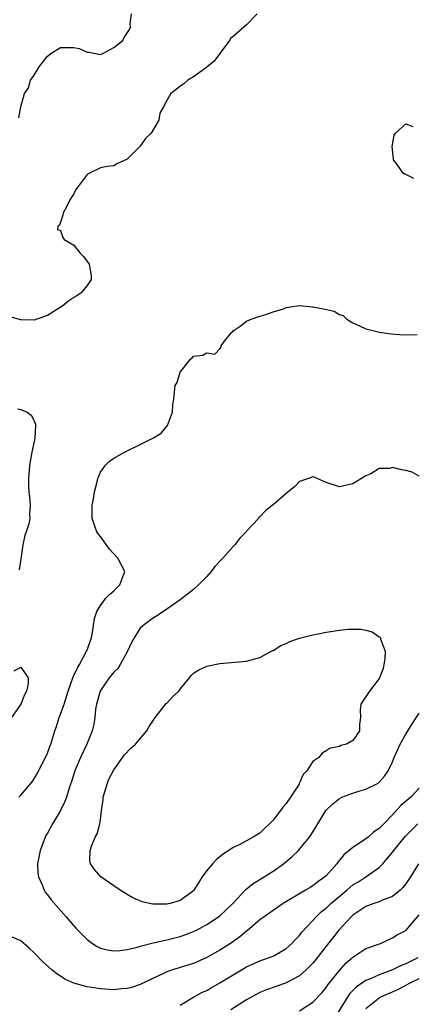
# Model space of a CAD drawing. Units: inches. Extents: x 2556000 to 2559000, y 1518000 to 1521000.
# Drawn here: x 2557555 to 2557614, y 1518208 to 1518356 of the extents above; entities that cross this region are included whole.
import ezdxf

# ---------------------------------------------------------------- set-up
doc = ezdxf.new("R2010")
doc.units = ezdxf.units.IN
doc.header["$MEASUREMENT"] = 0
doc.layers.add('LD25561518_2ft', color=112, linetype='Continuous')

msp = doc.modelspace()

# ---------------------------------------------------------------- linework, layer by layer
at = {"layer": 'LD25561518_2ft'}
for points, elevation in [([(2557590.62, 1518357), (2557589, 1518355.34), (2557587, 1518353.59), (2557586.66, 1518353.34), (2557586.45, 1518353), (2557584.98, 1518351), (2557584.12, 1518349.88), (2557583, 1518348.94), (2557582.83, 1518348.83), (2557581, 1518347.5), (2557580.15, 1518347), (2557579.55, 1518346.45), (2557579, 1518346.08), (2557578.42, 1518345.58), (2557577.58, 1518345), (2557577, 1518343.96), (2557576.5, 1518343), (2557575.96, 1518342.04), (2557575.8, 1518341), (2557574.62, 1518339), (2557573.78, 1518338.22), (2557573, 1518337.06), (2557572.96, 1518337.04), (2557572.93, 1518337), (2557571, 1518335.1), (2557570.84, 1518335), (2557569.54, 1518334.46), (2557569, 1518334.08), (2557567.99, 1518334.01), (2557567, 1518333.79), (2557565.33, 1518333), (2557565, 1518332.81), (2557563.65, 1518331), (2557563.36, 1518330.64), (2557563, 1518329.88), (2557562.4, 1518329), (2557561.84, 1518327.84), (2557561.39, 1518327), (2557561.33, 1518326.67), (2557561, 1518325.63), (2557560.82, 1518325.18), (2557560.58, 1518325), (2557560.51, 1518324.51), (2557561, 1518324.37), (2557561.33, 1518323.33), (2557561.55, 1518323), (2557563, 1518322.15), (2557563.9, 1518321), (2557564.44, 1518320.44), (2557565.27, 1518319.27), (2557565.37, 1518319), (2557565.59, 1518317.59), (2557565.62, 1518317), (2557565, 1518316.09), (2557564.07, 1518315), (2557563.46, 1518314.54), (2557563, 1518314.29), (2557562.21, 1518313.79), (2557561.31, 1518313), (2557559, 1518311.54), (2557557.42, 1518311), (2557557, 1518310.87), (2557555, 1518310.9), (2557553.38, 1518311.38)], 8842), ([(2557554.69, 1518341.31), (2557555, 1518343), (2557555.57, 1518345), (2557556.16, 1518345.84), (2557556.47, 1518347), (2557557, 1518347.75), (2557557.77, 1518349), (2557559, 1518350.6), (2557559.22, 1518350.78), (2557559.53, 1518351), (2557561, 1518351.93), (2557561.93, 1518351.93), (2557563, 1518351.95), (2557563.78, 1518351.78), (2557565, 1518351.24), (2557565.24, 1518351.24), (2557566.26, 1518351), (2557567, 1518350.86), (2557567.35, 1518351), (2557569, 1518351.91), (2557570.35, 1518353), (2557570.58, 1518353.42), (2557571.35, 1518354.65), (2557571.54, 1518355), (2557571.49, 1518355.49), (2557571.65, 1518357)], 8844), ([(2557614.2, 1518332.2), (2557613, 1518332.81), (2557612.83, 1518332.83), (2557612.62, 1518333), (2557611.72, 1518334.28), (2557611.15, 1518335), (2557611.15, 1518335.15), (2557610.97, 1518337.03), (2557611.26, 1518338.74), (2557611.45, 1518339), (2557613, 1518340.43), (2557614.04, 1518340.04)], 8840), ([(2557554.72, 1518239), (2557555, 1518239.3), (2557556.69, 1518241.31), (2557557.46, 1518242.54), (2557557.67, 1518243), (2557558.74, 1518245), (2557559, 1518245.65), (2557559.35, 1518246.65), (2557559.5, 1518247), (2557560.1, 1518249), (2557560.35, 1518249.65), (2557560.8, 1518251), (2557561, 1518251.51), (2557561.51, 1518253), (2557562.11, 1518255), (2557562.88, 1518257.13), (2557563, 1518257.35), (2557563.52, 1518258.48), (2557563.83, 1518259), (2557564.9, 1518261), (2557564.92, 1518261.08), (2557565.63, 1518263), (2557565.81, 1518263.81), (2557566.08, 1518265.92), (2557566.44, 1518267), (2557567, 1518267.86), (2557567.83, 1518269), (2557568.39, 1518269.61), (2557569, 1518270.11), (2557569.93, 1518271), (2557570.68, 1518273), (2557569.63, 1518275), (2557568.38, 1518276.38), (2557567, 1518278.28), (2557566.67, 1518278.67), (2557566.45, 1518279), (2557565.77, 1518281), (2557565.76, 1518282.24), (2557565.77, 1518283), (2557565.95, 1518283.95), (2557566.08, 1518285), (2557566.5, 1518286.5), (2557566.6, 1518287), (2557567, 1518287.95), (2557567.78, 1518289), (2557568.37, 1518289.63), (2557569, 1518290.07), (2557570.6, 1518291), (2557571, 1518291.2), (2557573, 1518292.13), (2557575, 1518293.12), (2557576.15, 1518293.85), (2557577.05, 1518294.95), (2557577.08, 1518295), (2557577.85, 1518297), (2557577.9, 1518298.1), (2557578.03, 1518299), (2557578.27, 1518301), (2557578.53, 1518301.47), (2557579, 1518303.04), (2557580.58, 1518305), (2557580.81, 1518305.19), (2557581, 1518305.43), (2557582.43, 1518305.57), (2557583, 1518305.93), (2557584.24, 1518305.76), (2557585, 1518306.56), (2557585.19, 1518306.81), (2557585.2, 1518307), (2557585.71, 1518307.71), (2557586.73, 1518309), (2557586.88, 1518309.12), (2557587, 1518309.23), (2557588.03, 1518309.97), (2557589, 1518310.69), (2557589.72, 1518311), (2557591, 1518311.46), (2557591.61, 1518311.61), (2557593, 1518312.09), (2557594.57, 1518312.57), (2557595, 1518312.75), (2557596.65, 1518313), (2557596.94, 1518313.06), (2557598.89, 1518312.89), (2557599, 1518312.89), (2557600.58, 1518312.58), (2557602.19, 1518312.19), (2557603, 1518311.73), (2557603.55, 1518311.55), (2557604.11, 1518311), (2557605, 1518310.44), (2557606.01, 1518310.01), (2557607, 1518309.54), (2557609.05, 1518309.05), (2557610.81, 1518308.81), (2557612.66, 1518308.66), (2557614.7, 1518308.7)], 8842), ([(2557554.48, 1518297.52), (2557555, 1518297.42), (2557555.94, 1518297), (2557556.54, 1518296.54), (2557557, 1518295.69), (2557557.21, 1518295.21), (2557557.23, 1518295), (2557557.09, 1518293.09), (2557557, 1518292.57), (2557556.68, 1518291), (2557556.41, 1518289.59), (2557556.32, 1518289), (2557556.27, 1518288.27), (2557556.13, 1518287), (2557556.13, 1518285.87), (2557556.2, 1518285), (2557556.31, 1518284.31), (2557556.41, 1518283), (2557556.32, 1518281.68), (2557556.35, 1518281), (2557556.18, 1518280.18), (2557555.81, 1518279), (2557555.59, 1518278.41), (2557555.28, 1518277), (2557555, 1518274.86), (2557554.74, 1518273.26)], 8840), ([(2557615, 1518287.34), (2557613.95, 1518287.95), (2557613, 1518288.23), (2557612.33, 1518288.33), (2557611, 1518288.68), (2557610.54, 1518288.54), (2557609, 1518288.5), (2557607.74, 1518287.74), (2557607, 1518287.42), (2557605, 1518286.19), (2557603, 1518285.76), (2557601, 1518286.42), (2557599.21, 1518287.21), (2557599, 1518287.24), (2557598.35, 1518287), (2557597, 1518286.55), (2557596.23, 1518285.77), (2557595.26, 1518285), (2557595, 1518284.74), (2557593, 1518283.04), (2557592.93, 1518283), (2557591.88, 1518282.12), (2557591, 1518281.23), (2557590.88, 1518281.12), (2557590.8, 1518281), (2557589, 1518279.1), (2557588.93, 1518279), (2557587.99, 1518278.01), (2557587.23, 1518277), (2557587, 1518276.78), (2557585.44, 1518275), (2557585.21, 1518274.79), (2557584.23, 1518273.77), (2557583.66, 1518273), (2557583, 1518272.27), (2557581.77, 1518271), (2557581, 1518270.29), (2557579, 1518268.73), (2557577, 1518267.32), (2557575.6, 1518266.4), (2557575, 1518266.05), (2557574.41, 1518265.59), (2557573.62, 1518265), (2557573, 1518264.47), (2557572.07, 1518263), (2557571.68, 1518262.32), (2557571.05, 1518261), (2557569.98, 1518259), (2557569.6, 1518258.4), (2557569, 1518257.83), (2557568.33, 1518257), (2557567, 1518255.07), (2557566.96, 1518255), (2557566.41, 1518253), (2557566.27, 1518252.27), (2557566.15, 1518251), (2557565.98, 1518250.02), (2557565.75, 1518249), (2557564.93, 1518247), (2557563.99, 1518245), (2557563.12, 1518243), (2557562.62, 1518241.38), (2557562.47, 1518241), (2557562.23, 1518240.23), (2557561.86, 1518239), (2557561.63, 1518238.37), (2557561, 1518237), (2557559.79, 1518235), (2557559, 1518233.62), (2557558.76, 1518233.24), (2557558.65, 1518233), (2557558.46, 1518232.46), (2557557.89, 1518231), (2557557.51, 1518229), (2557557.56, 1518227.56), (2557557.64, 1518227), (2557558.2, 1518225.8), (2557558.5, 1518225), (2557558.69, 1518224.69), (2557559, 1518224.32), (2557559.56, 1518223.56), (2557561.82, 1518221), (2557562.36, 1518220.36), (2557563.31, 1518219.31), (2557563.61, 1518219), (2557565, 1518217.6), (2557565.79, 1518217), (2557566.52, 1518216.52), (2557567, 1518216.3), (2557568.01, 1518216.01), (2557569, 1518215.87), (2557569.91, 1518215.91), (2557571, 1518216.06), (2557572.37, 1518216.37), (2557573, 1518216.56), (2557574.93, 1518217.07), (2557576.55, 1518217.45), (2557577, 1518217.54), (2557579, 1518218.05), (2557579.71, 1518218.29), (2557581, 1518218.77), (2557581.46, 1518219), (2557583, 1518219.82), (2557584.8, 1518221), (2557585, 1518221.16), (2557586.95, 1518223), (2557588.91, 1518225.09), (2557590, 1518226), (2557591.64, 1518227), (2557593, 1518227.89), (2557594.58, 1518229), (2557595.9, 1518230.1), (2557596.82, 1518231), (2557597, 1518231.2), (2557598.48, 1518233), (2557598.7, 1518233.3), (2557599.73, 1518235), (2557600.97, 1518237), (2557602, 1518238), (2557603, 1518238.81), (2557603.38, 1518239), (2557605, 1518239.64), (2557605.94, 1518239.94), (2557607, 1518240.22), (2557608.85, 1518241.15), (2557609, 1518241.28), (2557609.81, 1518242.19), (2557610.35, 1518243), (2557611, 1518244.34), (2557611.24, 1518245), (2557612.13, 1518247), (2557613, 1518248.5), (2557613.95, 1518250.05), (2557615, 1518251.67)], 8844), ([(2557553.97, 1518258.03), (2557555, 1518258.58), (2557556.09, 1518257), (2557556.12, 1518256.12), (2557555.85, 1518255), (2557555.56, 1518254.44), (2557555.01, 1518253), (2557553.57, 1518251)], 8840), ([(2557615, 1518240.35), (2557613.76, 1518239), (2557612.26, 1518237.74), (2557611, 1518236.36), (2557609.67, 1518235), (2557609.33, 1518234.67), (2557609, 1518234.31), (2557608.19, 1518233.8), (2557607.33, 1518233), (2557607, 1518232.75), (2557606.2, 1518232.2), (2557605, 1518231.46), (2557604.48, 1518231), (2557603.66, 1518230.34), (2557603, 1518229.51), (2557602.76, 1518229.24), (2557602.59, 1518229), (2557601, 1518227.17), (2557600.82, 1518227), (2557599.75, 1518226.25), (2557599, 1518225.66), (2557598.58, 1518225.42), (2557597.91, 1518225), (2557594.54, 1518223), (2557593, 1518221.97), (2557591.64, 1518221), (2557591, 1518220.53), (2557589.1, 1518218.9), (2557589, 1518218.84), (2557588.02, 1518217.98), (2557586.59, 1518217), (2557585, 1518215.98), (2557583, 1518214.85), (2557581, 1518213.99), (2557579, 1518213.36), (2557578.72, 1518213.28), (2557577.85, 1518213), (2557577, 1518212.69), (2557576.4, 1518212.4), (2557575, 1518211.78), (2557573, 1518210.81), (2557571.65, 1518210.35), (2557571, 1518210.18), (2557570.13, 1518210.13), (2557569, 1518210.01), (2557567, 1518210.14), (2557565.64, 1518210.36), (2557565, 1518210.44), (2557563, 1518210.99), (2557561.62, 1518211.62), (2557561, 1518212.04), (2557560.4, 1518212.4), (2557559.68, 1518213), (2557558.26, 1518214.26), (2557557, 1518215.59), (2557556.26, 1518216.26), (2557555, 1518217.36), (2557553, 1518218.24)], 8842), ([(2557579, 1518207.71), (2557581.18, 1518209), (2557582.37, 1518209.63), (2557583, 1518209.91), (2557583.69, 1518210.31), (2557585, 1518211.03), (2557587, 1518212.27), (2557589, 1518213.44), (2557591, 1518214.36), (2557592.85, 1518215), (2557593, 1518215.07), (2557595, 1518216.24), (2557595.84, 1518217), (2557596.4, 1518217.6), (2557597, 1518218.19), (2557597.34, 1518218.66), (2557599, 1518220.44), (2557599.48, 1518221), (2557600.27, 1518221.73), (2557601, 1518222.3), (2557601.73, 1518223), (2557604.12, 1518225), (2557604.57, 1518225.43), (2557605, 1518225.79), (2557605.76, 1518226.24), (2557606.98, 1518227), (2557609, 1518228.41), (2557609.53, 1518229), (2557611, 1518230.74), (2557611.18, 1518231), (2557612.93, 1518233.07), (2557614.83, 1518235)], 8840), ([(2557614.9, 1518229), (2557613.7, 1518227), (2557613.43, 1518226.57), (2557613, 1518225.98), (2557612.57, 1518225.43), (2557612.16, 1518225), (2557611, 1518224.08), (2557609.48, 1518223.48), (2557609, 1518223.26), (2557608.16, 1518223), (2557607, 1518222.57), (2557605, 1518221.23), (2557604.76, 1518221), (2557602.92, 1518219), (2557601, 1518216.58), (2557599.45, 1518214.55), (2557599, 1518214.01), (2557598.01, 1518213), (2557597, 1518212.13), (2557595, 1518211.07), (2557593.49, 1518210.51), (2557592, 1518210), (2557591, 1518209.58), (2557589.88, 1518209), (2557589, 1518208.51), (2557586.64, 1518207)], 8838), ([(2557597, 1518206.84), (2557599, 1518208.16), (2557600.38, 1518209.62), (2557601, 1518210.36), (2557601.26, 1518210.74), (2557603, 1518212.93), (2557603.99, 1518214.01), (2557605, 1518214.93), (2557607, 1518216.21), (2557609.17, 1518217), (2557611, 1518217.81), (2557611.71, 1518218.29), (2557613, 1518218.93), (2557613.08, 1518219), (2557615, 1518221.31)], 8836), ([(2557614.82, 1518214.82), (2557613, 1518213.92), (2557612.32, 1518213.68), (2557611, 1518213), (2557609, 1518212.28), (2557607.68, 1518211.68), (2557607, 1518211.43), (2557605.55, 1518210.45), (2557604.55, 1518209.45), (2557604.25, 1518209), (2557602.27, 1518205.73)], 8834), ([(2557607, 1518207.19), (2557609, 1518208.82), (2557609.34, 1518209), (2557611, 1518209.68), (2557611.92, 1518210.08), (2557613.21, 1518210.79), (2557613.55, 1518211), (2557615, 1518211.7)], 8832)]:
    msp.add_lwpolyline(points, dxfattribs=dict(at, elevation=elevation))
at = {"layer": 'LD25561518_2ft', "elevation": 8846}
msp.add_lwpolyline([(2557567.05, 1518227), (2557566.1, 1518228.1), (2557565.51, 1518229), (2557565.41, 1518229.41), (2557565.47, 1518231), (2557565.65, 1518231.65), (2557566.21, 1518233), (2557566.48, 1518233.52), (2557566.9, 1518235), (2557567, 1518235.67), (2557567.17, 1518237), (2557567.41, 1518238.6), (2557567.4, 1518239), (2557567.99, 1518241), (2557568.26, 1518241.74), (2557569, 1518243.13), (2557570.6, 1518245.4), (2557571.59, 1518246.41), (2557572.28, 1518247), (2557574, 1518249), (2557574.36, 1518249.64), (2557575, 1518250.61), (2557575.23, 1518251), (2557576.2, 1518252.2), (2557576.89, 1518253.11), (2557577, 1518253.19), (2557577.87, 1518254.13), (2557578.78, 1518255), (2557579, 1518255.3), (2557580.4, 1518257), (2557580.65, 1518257.35), (2557581, 1518257.68), (2557581.8, 1518258.2), (2557583, 1518258.77), (2557585, 1518259.17), (2557589, 1518259.51), (2557589.72, 1518259.72), (2557591, 1518260.05), (2557592.9, 1518261.1), (2557593, 1518261.13), (2557594.16, 1518261.84), (2557595, 1518262.18), (2557595.55, 1518262.45), (2557597, 1518262.95), (2557597.18, 1518263), (2557599, 1518263.47), (2557599.57, 1518263.57), (2557601, 1518263.86), (2557603, 1518264.17), (2557604.3, 1518264.3), (2557605, 1518264.33), (2557606.3, 1518264.3), (2557607, 1518264.16), (2557607.94, 1518263.94), (2557609, 1518263.17), (2557609.11, 1518263.11), (2557609.17, 1518263), (2557609.18, 1518262.82), (2557609.87, 1518261), (2557609.83, 1518259.83), (2557609.7, 1518259), (2557609.58, 1518258.42), (2557609.06, 1518257), (2557609, 1518256.87), (2557607.53, 1518255), (2557607.34, 1518254.66), (2557606.21, 1518253), (2557606.14, 1518252.14), (2557606.19, 1518251), (2557606.02, 1518249.98), (2557606.03, 1518249), (2557605, 1518247.56), (2557604.09, 1518247), (2557603.22, 1518246.78), (2557603, 1518246.64), (2557601.62, 1518246.38), (2557601, 1518245.98), (2557600.38, 1518245.62), (2557599.89, 1518245), (2557599, 1518244.39), (2557598.09, 1518243), (2557597.56, 1518242.44), (2557597, 1518241.18), (2557596.93, 1518241.07), (2557596.91, 1518241), (2557595.64, 1518239), (2557595, 1518238.07), (2557594.48, 1518237.52), (2557594.12, 1518237), (2557593, 1518235.57), (2557592.45, 1518235), (2557591.7, 1518234.3), (2557591, 1518233.62), (2557590.01, 1518233), (2557589, 1518232.44), (2557587.8, 1518231.8), (2557587, 1518231.42), (2557586.36, 1518231), (2557585.52, 1518230.48), (2557585, 1518230.04), (2557584.42, 1518229.58), (2557583.87, 1518229), (2557583, 1518227.95), (2557582.33, 1518227), (2557581.8, 1518226.2), (2557581.08, 1518225), (2557581, 1518224.91), (2557579, 1518223.47), (2557577.49, 1518223), (2557577, 1518222.89), (2557575.09, 1518222.91), (2557574.89, 1518222.89), (2557574.37, 1518223), (2557573.27, 1518223.27), (2557571.88, 1518223.88), (2557571, 1518224.38), (2557569.99, 1518225), (2557569, 1518225.64)], close=True, dxfattribs=at)

doc.saveas('drawing.dxf')
